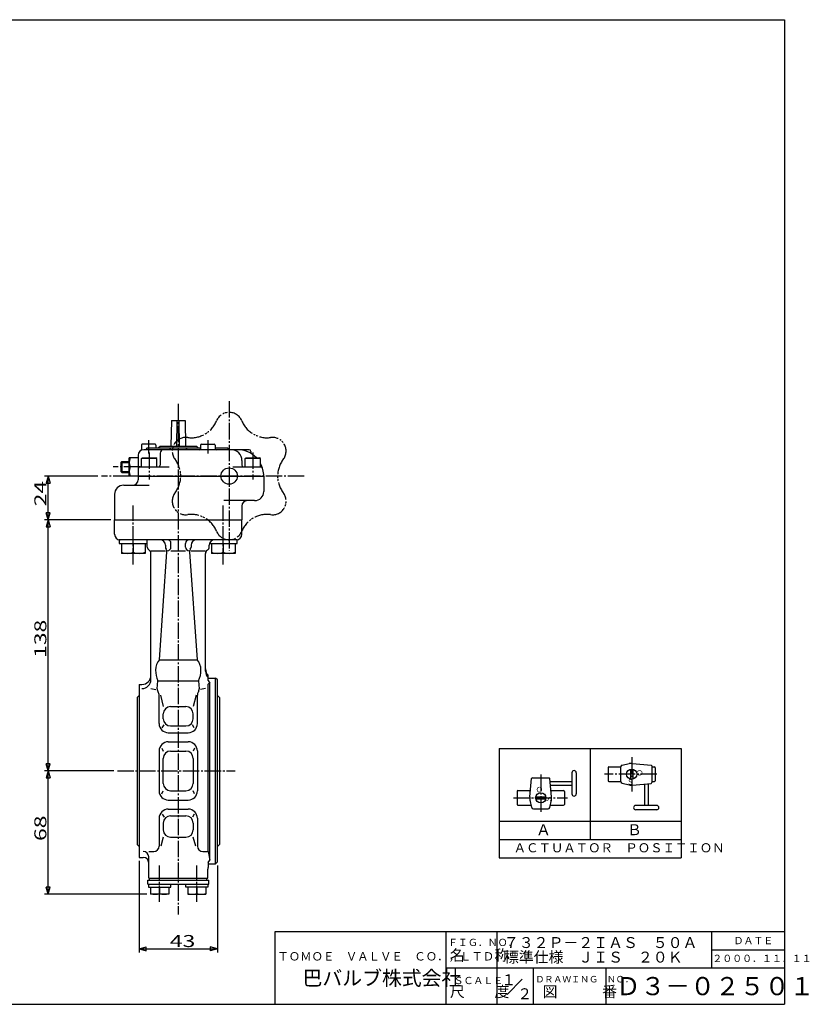
# Model space of a CAD drawing. Extents: x -360 to 414, y -277 to 264.
# Drawn here: x -21 to 414, y -277 to 264 of the extents above; entities that cross this region are included whole.
import ezdxf

# ---------------------------------------------------------------- set-up
doc = ezdxf.new("R2010")
doc.units = 0
doc.linetypes.add('CENTER', pattern=[12, 9, -1, 1, -1])
doc.linetypes.add('PHANTOM', pattern=[13.5, 9, -1, 1, -0.5, 1, -1])
for name, color, linetype in [('1', 7, 'CONTINUOUS'), ('18', 7, 'CONTINUOUS'), ('2', 7, 'CONTINUOUS'), ('20', 7, 'CONTINUOUS'), ('5', 7, 'CONTINUOUS')]:
    doc.layers.add(name, color=color, linetype=linetype)
doc.styles.get("Standard").update_dxf_attribs({"font": 'txt', "bigfont": 'BIGFONT'})
doc.dimstyles.get("Standard").update_dxf_attribs({"dimtxt": 2.5, "dimasz": 2.5, "dimexe": 1.25, "dimexo": 0.625, "dimtad": 1, "dimcen": 2.5, "dimazin": 3, "dimtfac": 1, "dimtmove": 0, "dimatfit": 3})

# ---------------------------------------------------------------- blocks, each defined once
blk = doc.blocks.new('*D0')
at = {"layer": '5', "color": 2}
for p, q in [((22.479799, 13.244484), (-6.864883, 13.244484)), ((-4.864883, 13.244484), (-5.90016, 9.380781)), ((-4.864883, -10.755516), (-4.864883, 13.244484)), ((-4.864883, 13.244484), (-3.829607, 9.380781)), ((-5.90016, 9.380781), (-3.829607, 9.380781)), ((29.649359, -10.755516), (-6.864883, -10.755516)), ((-4.864883, -10.755516), (-5.90016, -6.891813)), ((-3.829607, -6.891813), (-5.90016, -6.891813)), ((-4.864883, -10.755516), (-3.829607, -6.891813))]:
    blk.add_line(p, q, dxfattribs=at)
at = {"layer": '5', "color": 2, "width": 1.4}
blk.add_text('24', height=6.6, rotation=90, dxfattribs=at).set_placement((-5.864883, -3.375516))
blk = doc.blocks.new('*D5')
at = {"layer": '5', "color": 2}
for p, q in [((29.649359, -10.755516), (-6.864883, -10.755516)), ((-4.864883, -10.755516), (-5.90016, -14.619219)), ((-4.864883, -148.755516), (-4.864883, -10.755516)), ((-4.864883, -10.755516), (-3.829607, -14.619219)), ((-5.90016, -14.619219), (-3.829607, -14.619219)), ((-4.864883, -148.755516), (-5.90016, -144.891813)), ((-3.829607, -144.891813), (-5.90016, -144.891813)), ((-4.864883, -148.755516), (-3.829607, -144.891813)), ((31.175802, -148.755516), (-6.864883, -148.755516))]:
    blk.add_line(p, q, dxfattribs=at)
at = {"layer": '5', "color": 2, "width": 1.4}
blk.add_text('138', height=6.6, rotation=90, dxfattribs=at).set_placement((-5.864883, -86.685516))
blk = doc.blocks.new('*D6')
at = {"layer": '5', "color": 2}
for p, q in [((31.175802, -148.755516), (-6.864883, -148.755516)), ((-4.864883, -148.755516), (-5.90016, -152.619219)), ((-4.864883, -216.555516), (-4.864883, -148.755516)), ((-4.864883, -148.755516), (-3.829607, -152.619219)), ((-5.90016, -152.619219), (-3.829607, -152.619219)), ((-4.864883, -216.555516), (-5.90016, -212.691813)), ((-3.829607, -212.691813), (-5.90016, -212.691813)), ((-4.864883, -216.555516), (-3.829607, -212.691813)), ((49.405219, -216.555516), (-6.864883, -216.555516))]:
    blk.add_line(p, q, dxfattribs=at)
at = {"layer": '5', "color": 2, "width": 1.4}
blk.add_text('68', height=6.6, rotation=90, dxfattribs=at).set_placement((-5.864883, -187.275516))
blk = doc.blocks.new('*D7')
at = {"layer": '5', "color": 2}
for p, q in [((45.149359, -198.255516), (45.149359, -248.535904)), ((88.149359, -200.755516), (88.149359, -248.535904)), ((45.149359, -246.535904), (49.013062, -245.500628)), ((45.149359, -246.535904), (49.013062, -247.57118)), ((45.149359, -246.535904), (88.149359, -246.535904)), ((49.013062, -247.57118), (49.013062, -245.500628)), ((88.149359, -246.535904), (84.285655, -245.500628)), ((84.285655, -245.500628), (84.285655, -247.57118)), ((88.149359, -246.535904), (84.285655, -247.57118))]:
    blk.add_line(p, q, dxfattribs=at)
at = {"layer": '5', "color": 2, "width": 1.4}
blk.add_text('43', height=6.6, dxfattribs=at).set_placement((62.029359, -245.535904))

msp = doc.modelspace()

# ---------------------------------------------------------------- linework, layer by layer
at = {"layer": '1', "color": 2, "linetype": 'CENTER'}
for p, q in [((66.649359, 52.846763), (66.649359, -227.584797)), ((33.175802, -148.755516), (97.929396, -148.755516)), ((56.405219, -220.637818), (56.405219, -200.735361)), ((76.893499, -220.637818), (76.893499, -200.735361))]:
    msp.add_line(p, q, dxfattribs=at)
at = {"layer": '1'}
for p, q in [((31.649359, -18.755516), (31.649359, -10.755516)), ((101.649359, -18.755516), (101.649359, -10.755516)), ((99.098096, -21.755516), (34.200621, -21.755516)), ((49.649359, -25.755516), (49.649359, -24.755516)), ((59.607728, -24.755516), (59.607728, -25.755516)), ((62.649359, -25.755516), (62.649359, -23.755516)), ((70.649359, -25.755516), (70.649359, -23.755516)), ((73.690989, -24.755516), (73.690989, -25.755516)), ((83.649359, -25.755516), (83.649359, -24.755516)), ((51.649359, -27.755516), (59.607728, -27.755516)), ((51.649359, -98.567861), (51.649359, -29.219618)), ((56.261617, -87.643012), (60.410886, -28.305699)), ((62.649359, -27.755516), (70.649359, -27.755516)), ((72.887831, -28.305699), (77.0371, -87.643012)), ((73.690989, -27.755516), (81.649359, -27.755516)), ((81.649359, -93.996389), (81.649359, -29.219618)), ((56.261617, -87.643012), (77.0371, -87.643012)), ((83.049359, -98.996389), (83.049359, -96.225386)), ((45.149359, -101.255516), (46.649359, -101.255516)), ((45.149359, -101.255516), (45.149359, -196.255516)), ((55.145172, -103.608921), (55.445974, -99.307255)), ((55.445974, -99.307255), (77.852744, -99.307255)), ((77.852744, -99.307255), (78.153546, -103.608921)), ((83.049359, -97.755516), (87.149359, -97.755516)), ((83.049359, -98.996389), (84.049359, -100.581286)), ((84.049359, -100.581286), (83.111537, -101.15296)), ((83.111537, -193.035732), (83.111537, -101.15296)), ((84.049359, -197.796316), (84.049359, -100.581286)), ((88.149359, -98.755516), (87.149359, -97.755516)), ((87.149359, -199.755516), (87.149359, -97.755516)), ((88.149359, -198.755516), (88.149359, -98.755516)), ((45.149359, -107.255516), (44.049359, -108.355516)), ((51.649359, -103.567861), (54.334368, -104.021507)), ((56.149359, -122.755516), (56.149359, -107.15208)), ((56.857111, -107.15208), (58.426927, -113.41562)), ((76.441606, -107.15208), (74.871791, -113.41562)), ((77.149359, -122.755516), (77.149359, -107.15208)), ((81.649359, -103.567861), (78.96435, -104.021507)), ((88.149359, -107.255516), (89.249359, -108.355516)), ((44.049359, -108.355516), (44.049359, -189.155516)), ((62.426927, -113.41562), (70.871791, -113.41562)), ((89.249359, -108.355516), (89.249359, -189.155516)), ((58.426927, -120.082047), (58.426927, -117.41562)), ((74.871791, -120.082047), (74.871791, -117.41562)), ((57.832007, -125.041587), (58.833766, -123.42586)), ((62.426927, -124.082047), (70.871791, -124.082047)), ((75.46671, -125.041587), (74.464952, -123.42586)), ((61.149359, -127.755516), (72.149359, -127.755516)), ((61.149359, -132.753379), (72.149359, -132.753379)), ((56.149359, -137.753379), (56.149359, -159.757653)), ((57.673592, -136.17544), (58.426927, -137.866756)), ((62.426927, -137.866756), (70.871791, -137.866756)), ((75.625126, -136.17544), (74.871791, -137.866756)), ((77.149359, -137.753379), (77.149359, -159.757653)), ((58.426927, -155.644276), (58.426927, -141.866756)), ((74.871791, -141.866756), (74.871791, -155.644276)), ((57.673592, -161.335592), (58.426927, -159.644276)), ((62.426927, -159.644276), (70.871791, -159.644276)), ((75.625126, -161.335592), (74.871791, -159.644276)), ((61.149359, -164.757653), (72.149359, -164.757653)), ((57.832007, -172.469445), (58.833766, -174.085172)), ((61.149359, -169.755516), (72.149359, -169.755516)), ((75.46671, -172.469445), (74.464952, -174.085172)), ((56.149359, -174.755516), (56.149359, -190.035732)), ((58.426927, -177.428986), (58.426927, -181.156066)), ((62.426927, -173.428986), (70.871791, -173.428986)), ((74.871791, -177.428986), (74.871791, -181.156066)), ((77.149359, -174.755516), (77.149359, -190.035732)), ((45.149359, -190.255516), (44.049359, -189.155516)), ((58.426927, -185.156066), (57.01649, -190.035732)), ((62.426927, -185.156066), (70.871791, -185.156066)), ((76.282228, -190.035732), (74.871791, -185.156066)), ((88.149359, -190.255516), (89.249359, -189.155516)), ((50.399359, -193.035732), (53.149359, -193.035732)), ((80.149359, -193.035732), (83.111537, -193.035732)), ((83.111537, -193.035732), (84.049359, -197.796316)), ((45.149359, -196.255516), (47.399359, -196.255516)), ((50.399359, -207.755516), (50.399359, -196.035732)), ((83.049359, -199.124157), (84.049359, -197.796316)), ((83.049359, -199.124157), (83.049359, -201.818766)), ((83.049359, -199.755516), (87.149359, -199.755516)), ((87.149359, -199.755516), (88.149359, -198.755516)), ((82.899359, -207.755516), (82.899359, -202.796316)), ((49.905219, -208.755516), (83.393499, -208.755516)), ((49.905219, -211.055516), (49.905219, -208.755516)), ((50.399359, -207.755516), (82.899359, -207.755516)), ((50.905219, -208.755516), (50.905219, -207.755516)), ((82.393499, -208.755516), (82.393499, -207.755516)), ((83.393499, -211.055516), (83.393499, -208.755516)), ((49.905219, -211.055516), (83.393499, -211.055516)), ((50.305219, -211.055516), (50.305219, -212.555516)), ((50.305219, -212.555516), (62.505219, -212.555516)), ((51.405219, -212.555516), (51.405219, -216.555516)), ((56.405219, -212.555516), (56.405219, -216.064768)), ((61.405219, -212.555516), (61.405219, -216.555516)), ((62.505219, -212.555516), (62.505219, -211.055516)), ((70.793499, -212.555516), (70.793499, -211.055516)), ((82.993499, -212.555516), (70.793499, -212.555516)), ((71.893499, -212.555516), (71.893499, -216.555516)), ((76.893499, -212.555516), (76.893499, -216.064768)), ((81.893499, -212.555516), (81.893499, -216.555516)), ((82.993499, -211.055516), (82.993499, -212.555516)), ((61.405219, -216.555516), (51.405219, -216.555516)), ((71.893499, -216.555516), (81.893499, -216.555516))]:
    msp.add_line(p, q, dxfattribs=at)
for centre, radius, start, end in [((34.649359, -18.755516), 3, 180, 270), ((98.649359, -18.755516), 3, 270, 360), ((46.649359, -24.755516), 3, 0, 19.471221), ((51.649359, -25.755516), 2, 180, 240), ((56.607728, -24.755516), 3, 0, 90), ((61.607728, -25.755516), 2, 180, 217.061173), ((58.415758, -28.166186), 2, 356, 37.061173), ((60.649359, -23.755516), 2, 0, 90), ((60.649359, -25.755516), 2, 270, 360), ((72.649359, -23.755516), 2, 90, 180), ((72.649359, -25.755516), 2, 180, 270), ((74.882959, -28.166186), 2, 142.938827, 184), ((71.690989, -25.755516), 2, 322.938827, 360), ((76.690989, -24.755516), 3, 90, 180), ((81.649359, -25.755516), 2, 300, 0), ((86.649359, -24.755516), 3, 90, 180), ((49.649359, -29.219618), 2, 0, 60), ((83.649359, -29.219618), 2, 120, 180), ((63.039357, -93.355516), 8.863998, 139.874697, 180), ((70.259361, -93.355516), 8.863998, 360, 40.125303), ((46.649359, -96.255516), 5, 270, 360), ((68.750054, -93.355516), 14.574696, 180, 204.101922), ((64.548663, -93.355516), 14.574696, 335.898078, 360), ((86.649359, -92.755516), 5, 180, 223.94552), ((86.649359, -93.996389), 5, 180, 223.94552), ((46.649359, -98.567861), 5, 270, 0), ((58.137864, -103.818191), 3, 176, 213.755368), ((53.149359, -107.15208), 3, 0, 33.755368), ((80.149359, -107.15208), 3, 146.244632, 180), ((75.160853, -103.818191), 3, 326.244632, 4), ((62.426927, -117.41562), 4, 90, 180), ((70.871791, -117.41562), 4, 0, 90), ((61.149359, -122.755516), 5, 180, 270), ((62.426927, -120.082047), 4, 180, 270), ((70.871791, -120.082047), 4, 270, 360), ((72.149359, -122.755516), 5, 270, 0), ((61.149359, -137.753379), 5, 90, 180), ((72.149359, -137.753379), 5, 360, 90), ((62.426927, -141.866756), 4, 90, 180), ((70.871791, -141.866756), 4, 0, 90), ((62.426927, -155.644276), 4, 180, 270), ((70.871791, -155.644276), 4, 270, 360), ((61.149359, -159.757653), 5, 180, 270), ((72.149359, -159.757653), 5, 270, 0), ((61.149359, -174.755516), 5, 90, 180), ((72.149359, -174.755516), 5, 360, 90), ((62.426927, -177.428986), 4, 90, 180), ((70.871791, -177.428986), 4, 0, 90), ((62.426927, -181.156066), 4, 180, 270), ((70.871791, -181.156066), 4, 270, 360), ((47.399359, -196.035732), 3, 0, 90), ((53.149359, -190.035732), 3, 270, 360), ((80.149359, -190.035732), 3, 180, 270), ((47.399359, -199.255516), 3, 0, 90), ((87.899359, -202.796316), 5, 165.930132, 180), ((85.899359, -202.755516), 3, 161.805128, 180), ((53.905219, -209.942308), 6.613208, 247.788205, 292.211795), ((58.905219, -209.942308), 6.613208, 247.788205, 292.211795), ((74.393499, -209.942308), 6.613208, 247.788205, 292.211795), ((79.393499, -209.942308), 6.613208, 247.788205, 292.211795)]:
    msp.add_arc(centre, radius, start, end, dxfattribs=at)
at = {"layer": '18'}
for p, q in [((243.098152, -136.431236), (343.098152, -136.431236)), ((243.098152, -136.431236), (243.098152, -196.431236)), ((293.098152, -136.431236), (293.098152, -186.431236)), ((343.098152, -136.431236), (343.098152, -196.431236)), ((310.741006, -145.611167), (314.643445, -144.733118)), ((316.483452, -144.609609), (326.59538, -145.581776)), ((326.960518, -145.980254), (326.960518, -155.193299)), ((283.107002, -149.786777), (283.107002, -161.386777)), ((285.507002, -149.786777), (285.507002, -161.386777)), ((302.960518, -146.986777), (302.960518, -154.186777)), ((303.360518, -146.586777), (309.960518, -146.586777)), ((309.960518, -154.586777), (309.960518, -146.586777)), ((315.360518, -147.851818), (315.360518, -153.321736)), ((316.560518, -147.851818), (316.560518, -153.321736)), ((326.960518, -146.586777), (328.560518, -146.586777)), ((328.960518, -146.986777), (328.960518, -154.186777)), ((259.98335, -163.063842), (260.955517, -152.951914)), ((261.353995, -152.586777), (270.56704, -152.586777)), ((271.937686, -163.063842), (270.965518, -152.951914)), ((271.10855, -154.586777), (283.107002, -154.586777)), ((271.283528, -156.586777), (283.107002, -156.586777)), ((303.360518, -154.586777), (309.960518, -154.586777)), ((310.741006, -155.562386), (314.643445, -156.440435)), ((316.483452, -156.563945), (326.59538, -155.591777)), ((322.960518, -155.909786), (322.960518, -167.733261)), ((324.960518, -155.734809), (324.960518, -167.733261)), ((326.960518, -154.586777), (328.560518, -154.586777)), ((252.960518, -159.986777), (252.960518, -167.186777)), ((253.360518, -159.586777), (260.287554, -159.586777)), ((271.633482, -159.586777), (278.560518, -159.586777)), ((278.960518, -159.986777), (278.960518, -167.186777)), ((253.360518, -167.586777), (260.710518, -167.586777)), ((260.984908, -168.806289), (260.106859, -164.90385)), ((263.225559, -162.986777), (268.695477, -162.986777)), ((263.225559, -164.186777), (268.695477, -164.186777)), ((270.936128, -168.806289), (271.814176, -164.90385)), ((271.210518, -167.586777), (278.560518, -167.586777)), ((261.960518, -169.586777), (269.960518, -169.586777)), ((329.760518, -167.733261), (318.160518, -167.733261)), ((329.760518, -170.133261), (318.160518, -170.133261)), ((243.098152, -176.431236), (343.098152, -176.431236)), ((243.098152, -186.431236), (343.098152, -186.431236)), ((243.098152, -196.431236), (343.098152, -196.431236))]:
    msp.add_line(p, q, dxfattribs=at)
at = {"layer": '18', "color": 2, "linetype": 'CENTER'}
for p, q in [((315.960518, -141.240761), (315.960518, -160.088753)), ((265.960518, -150.71386), (265.960518, -171.186554)), ((329.833435, -150.586777), (301.055275, -150.586777)), ((250.914742, -163.586777), (280.736214, -163.586777))]:
    msp.add_line(p, q, dxfattribs=at)
at = {"layer": '18'}
for centre in [(315.960518, -150.586777), (265.960518, -163.586777)]:
    msp.add_circle(centre, 2.8, dxfattribs=at)
for centre, radius, start, end in [((310.960518, -146.586777), 1, 102.680383, 180), ((315.960518, -150.586777), 6, 85, 102.680383), ((326.560518, -145.980254), 0.4, 0, 85), ((284.307002, -149.786777), 1.2, 0, 180), ((303.360518, -146.986777), 0.4, 90, 180), ((328.560518, -146.986777), 0.4, 0, 90), ((261.353995, -152.986777), 0.4, 90, 175), ((270.56704, -152.986777), 0.4, 5, 90), ((303.360518, -154.186777), 0.4, 180, 270), ((310.960518, -154.586777), 1, 180, 257.319617), ((315.960518, -150.586777), 6, 257.319617, 275), ((326.560518, -155.193299), 0.4, 275, 360), ((328.560518, -154.186777), 0.4, 270, 360), ((253.360518, -159.986777), 0.4, 90, 180), ((278.560518, -159.986777), 0.4, 0, 90), ((284.307002, -161.386777), 1.2, 180, 360), ((253.360518, -167.186777), 0.4, 180, 270), ((265.960518, -163.586777), 6, 175, 192.680383), ((265.960518, -163.586777), 6, 347.319617, 5), ((278.560518, -167.186777), 0.4, 270, 360), ((261.960518, -168.586777), 1, 192.680383, 270), ((269.960518, -168.586777), 1, 270, 347.319617), ((318.160518, -168.933261), 1.2, 90, 270), ((329.760518, -168.933261), 1.2, 270, 90)]:
    msp.add_arc(centre, radius, start, end, dxfattribs=at)
at = {"layer": '2', "color": 2, "linetype": 'CENTER'}
for p, q in [((94.649359, 54.414534), (94.649359, -27.925567)), ((50.385903, 33.022933), (50.385903, 25.622184)), ((82.912815, 33.022933), (82.912815, 25.622184)), ((50.649359, 26.186622), (50.649359, 11.351203)), ((107.649359, 26.186622), (107.649359, 11.351203)), ((45.649359, 18.244484), (30.874109, 18.244484)), ((135.819409, 13.244484), (24.479799, 13.244484)), ((41.900621, -35.359936), (41.900621, -2.963518)), ((91.398096, -35.359936), (91.398096, -2.963518))]:
    msp.add_line(p, q, dxfattribs=at)
at = {"layer": '2'}
for p, q in [((62.899359, 43.744484), (62.649359, 29.744484)), ((62.899359, 43.744484), (70.399359, 43.744484)), ((65.899359, 29.744484), (66.149359, 43.744484)), ((67.399359, 29.744484), (67.149359, 43.744484)), ((70.399359, 43.744484), (70.649359, 29.744484)), ((46.385903, 30.244484), (46.385903, 27.767764)), ((53.885903, 30.744484), (46.885903, 30.744484)), ((105.649359, 27.744484), (47.649359, 27.744484)), ((49.649359, 28.744484), (48.649359, 27.744484)), ((49.649359, 28.744484), (78.912815, 28.744484)), ((54.385903, 30.244484), (54.385903, 28.744484)), ((55.649359, 28.744484), (56.649359, 29.744484)), ((56.649359, 29.744484), (76.649359, 29.744484)), ((62.649359, 28.744484), (61.649359, 27.744484)), ((71.649359, 27.744484), (70.649359, 28.744484)), ((76.649359, 29.744484), (77.649359, 28.744484)), ((78.912815, 30.244484), (78.912815, 28.244484)), ((79.412815, 30.744484), (86.412815, 30.744484)), ((86.912815, 30.244484), (86.912815, 28.244484)), ((86.912815, 28.744484), (93.649359, 28.744484)), ((94.649359, 27.744484), (93.649359, 28.744484)), ((39.649359, 13.244484), (39.649359, 23.244484)), ((44.649359, 23.244484), (39.649359, 23.244484)), ((44.649359, 24.744484), (44.649359, 11.244484)), ((46.399359, 22.944484), (46.918974, 23.244484)), ((46.399359, 18.244484), (46.399359, 22.944484)), ((54.899359, 22.944484), (46.399359, 22.944484)), ((46.918974, 23.244484), (54.379744, 23.244484)), ((54.899359, 22.944484), (54.379744, 23.244484)), ((54.899359, 18.244484), (54.899359, 22.944484)), ((56.649359, 25.744484), (56.649359, 19.244484)), ((101.649359, 21.744484), (101.649359, 19.244484)), ((103.399359, 22.944484), (103.918974, 23.244484)), ((103.399359, 18.244484), (103.399359, 22.944484)), ((111.899359, 22.944484), (103.399359, 22.944484)), ((103.918974, 23.244484), (111.379744, 23.244484)), ((106.649359, 26.744484), (106.649359, 26.205965)), ((111.899359, 22.944484), (111.379744, 23.244484)), ((111.899359, 18.244484), (111.899359, 22.944484)), ((35.149359, 20.703484), (35.690359, 21.244484)), ((35.149359, 20.703484), (35.149359, 15.785484)), ((35.690359, 21.244484), (39.649359, 21.244484)), ((35.690359, 21.244484), (35.690359, 15.244484)), ((44.649359, 18.244484), (40.140106, 18.244484)), ((45.649359, 18.244484), (61.649359, 18.244484)), ((96.649359, 18.244484), (112.043156, 18.244484)), ((35.149359, 15.785484), (35.690359, 15.244484)), ((35.690359, 15.244484), (39.649359, 15.244484)), ((44.649359, 13.244484), (39.649359, 13.244484)), ((44.649359, 13.244484), (113.649359, 13.244484)), ((113.649359, 13.244484), (113.649359, 4.744484)), ((36.649359, 8.244484), (50.649359, 8.244484)), ((31.649359, 3.244484), (31.649359, -10.755516)), ((108.649359, -0.255516), (91.649359, -0.255516)), ((101.649359, -3.255516), (101.649359, -10.755516)), ((31.649359, -10.755516), (101.649359, -10.755516)), ((34.200621, -21.755516), (34.200621, -23.755516)), ((34.200621, -23.755516), (49.600621, -23.755516)), ((35.400621, -23.755516), (35.400621, -29.255516)), ((41.900621, -23.755516), (41.900621, -28.533828)), ((48.400621, -23.755516), (48.400621, -29.255516)), ((49.600621, -23.755516), (49.600621, -21.755516)), ((83.820932, -23.755516), (99.098096, -23.755516)), ((84.898096, -23.755516), (84.898096, -29.255516)), ((91.398096, -23.755516), (91.398096, -28.533828)), ((97.898096, -23.755516), (97.898096, -29.255516)), ((99.098096, -23.755516), (99.098096, -21.755516)), ((48.400621, -29.255516), (35.400621, -29.255516)), ((97.898096, -29.255516), (84.898096, -29.255516))]:
    msp.add_line(p, q, dxfattribs=at)
at = {"layer": '2', "color": 2}
for p, q in [((35.149359, 20.703484), (39.649359, 20.703484)), ((35.149359, 15.785484), (39.649359, 15.785484))]:
    msp.add_line(p, q, dxfattribs=at)
at = {"layer": '2'}
msp.add_circle((94.649359, 13.244484), 4.5, dxfattribs=at)
at = {"layer": '2', "color": 2, "linetype": 'PHANTOM'}
for centre, radius, start, end in [((73.83663, 49.293187), 15, 262.330113, 337.669887), ((94.649359, 40.744484), 7.5, 22.330113, 157.669887), ((115.462087, 49.293187), 15, 202.330113, 277.669887), ((70.83366, 26.994484), 7.5, 82.330113, 217.669887), ((118.465057, 26.994484), 7.5, 322.330113, 97.669887), ((53.023902, 13.244484), 15, 322.330113, 37.669887), ((136.274816, 13.244484), 15, 142.330113, 217.669887), ((70.83366, -0.505516), 7.5, 142.330113, 277.669887), ((118.465057, -0.505516), 7.5, 262.330113, 37.669887), ((73.83663, -22.80422), 15, 22.330113, 97.669887), ((115.462087, -22.80422), 15, 82.330113, 157.669887), ((94.649359, -14.255516), 7.5, 202.330113, 337.669887)]:
    msp.add_arc(centre, radius, start, end, dxfattribs=at)
at = {"layer": '2'}
for centre, radius, start, end in [((47.649359, 24.744484), 3, 90, 180), ((45.885903, 27.767764), 0.5, 300.254682, 360), ((46.885903, 30.244484), 0.5, 90, 180), ((53.885903, 30.244484), 0.5, 0, 90), ((58.649359, 25.744484), 2, 90, 180), ((78.412815, 28.244484), 0.5, 270, 360), ((79.412815, 30.244484), 0.5, 90, 180), ((86.412815, 30.244484), 0.5, 0, 90), ((87.412815, 28.244484), 0.5, 180, 270), ((95.649359, 21.744484), 6, 0, 90), ((99.149359, 13.244484), 14.5, 43.602819, 90), ((105.649359, 26.744484), 1, 0, 90), ((46.262566, 20.744484), 6.613208, 157.788205, 202.211795), ((107.649359, 26.205965), 1, 180, 236.743569), ((46.262566, 15.744484), 6.613208, 157.788205, 202.211795), ((45.649359, 17.244484), 1, 90, 180), ((55.649359, 19.244484), 1, 270, 360), ((102.649359, 19.244484), 1, 180, 270), ((99.149359, 13.244484), 14.5, 0, 28.440718), ((112.043156, 17.244484), 1, 17.235285, 90), ((41.649359, 11.244484), 3, 270, 360), ((36.649359, 3.244484), 5, 90, 180), ((108.649359, 4.744484), 5, 270, 360), ((104.649359, -3.255516), 3, 90, 180), ((38.650621, -21.576758), 7.678759, 244.96034, 295.03966), ((45.150621, -21.576758), 7.678759, 244.96034, 295.03966), ((88.148096, -21.576758), 7.678759, 244.96034, 295.03966), ((94.648096, -21.576758), 7.678759, 244.96034, 295.03966)]:
    msp.add_arc(centre, radius, start, end, dxfattribs=at)
at = {"layer": '20', "color": 3}
for p, q in [((-360, 264), (400, 264)), ((400, 264), (400, -277)), ((120, -277), (120, -237)), ((120, -237), (400, -237)), ((214, -277), (214, -237)), ((-360, -277), (400, -277))]:
    msp.add_line(p, q, dxfattribs=at)
at = {"layer": '20'}
for p, q in [((242, -277), (242, -237)), ((360, -257), (360, -237)), ((360, -247), (400, -247)), ((214, -257), (400, -257)), ((262, -277), (262, -257)), ((302, -277), (302, -257)), ((247.456829, -271.543171), (255.796581, -263.203419))]:
    msp.add_line(p, q, dxfattribs=at)

# ---------------------------------------------------------------- texts
at = {"layer": '18'}
for s, rotation, p in [('Ｏ', 270, (318.798741, -147.800601)), ('Ｓ', 90, (271.73683, -166.309218))]:
    msp.add_text(s, height=3, rotation=rotation, dxfattribs=at).set_placement(p)
for s, height, p in [('Ｓ', 3, (313.238077, -156.363089)), ('Ｏ', 3, (263.174342, -160.548553)), ('Ａ', 6, (263.359627, -184.075478)), ('Ｂ', 6, (313.359627, -184.075478)), ('ＡＣＴＵＡＴＯＲ\u3000ＰＯＳＩＴＩＯＮ', 5, (251.082405, -193.498505)), ('７３２Ｐ－２ＩＡＳ\u3000５０Ａ', 6, (245.708481, -246.070526)), ('標準仕様\u3000ＪＩＳ\u3000２０Ｋ', 6, (245.708481, -254.070526)), ('２０００．１１．１１', 4, (360.316223, -253.771606)), ('１', 6, (244.289261, -266.527985)), ('Ｄ３－０２５０１', 10, (307.2, -272)), ('２', 6, (253.082458, -274.202026))]:
    msp.add_text(s, height=height, dxfattribs=at).set_placement(p)
at = {"layer": '20'}
for s, height, p in [('ＦＩＧ．ＮＯ．', 4, (215.002142, -244.991769)), ('ＤＡＴＥ', 4, (372, -244)), ('ＴＯＭＯＥ\u3000ＶＡＬＶＥ\u3000ＣＯ．，ＬＴＤ．', 4.6, (121.13105, -252.940506)), ('名\u3000\u3000称', 6, (216, -253)), ('巴バルブ株式会社', 8, (135, -266.57962)), ('ＳＣＡＬＥ', 4, (218.002142, -265.922058)), ('ＤＲＡＷＩＮＧ\u3000ＮＯ．', 3.6, (263.066658, -264.993835)), ('尺\u3000\u3000度', 6, (216, -273)), ('図\u3000\u3000\u3000番', 6, (267, -273))]:
    msp.add_text(s, height=height, dxfattribs=at).set_placement(p)

# ---------------------------------------------------------------- dimensions: what is measured, and where the dimension line sits
at = {"layer": '5'}
for base, p1, p2, text, picture, middle in [((-4.864883, 13.244484), (31.649359, -10.755516), (24.479799, 13.244484), '24', '*D0', (-10.484883, 3.224484)), ((-4.864883, -10.755516), (33.175802, -148.755516), (31.649359, -10.755516), '138', '*D5', (-12.794883, -80.085516)), ((-4.864883, -148.755516), (51.405219, -216.555516), (33.175802, -148.755516), '68', '*D6', (-10.484883, -180.675516))]:
    dim = msp.add_linear_dim(base=base, p1=p1, p2=p2, angle=90, text=text, dimstyle='Standard', dxfattribs=at)
    dim.commit()
    dim.dimension.update_dxf_attribs({"geometry": picture, "text_midpoint": middle})
dim = msp.add_linear_dim(base=(88.149359, -246.535904), p1=(45.149359, -196.255516), p2=(88.149359, -198.755516), text='43', dimstyle='Standard', dxfattribs=at)
dim.commit()
dim.dimension.update_dxf_attribs({"geometry": '*D7', "text_midpoint": (66.649359, -242.235904)})

doc.saveas('drawing.dxf')
